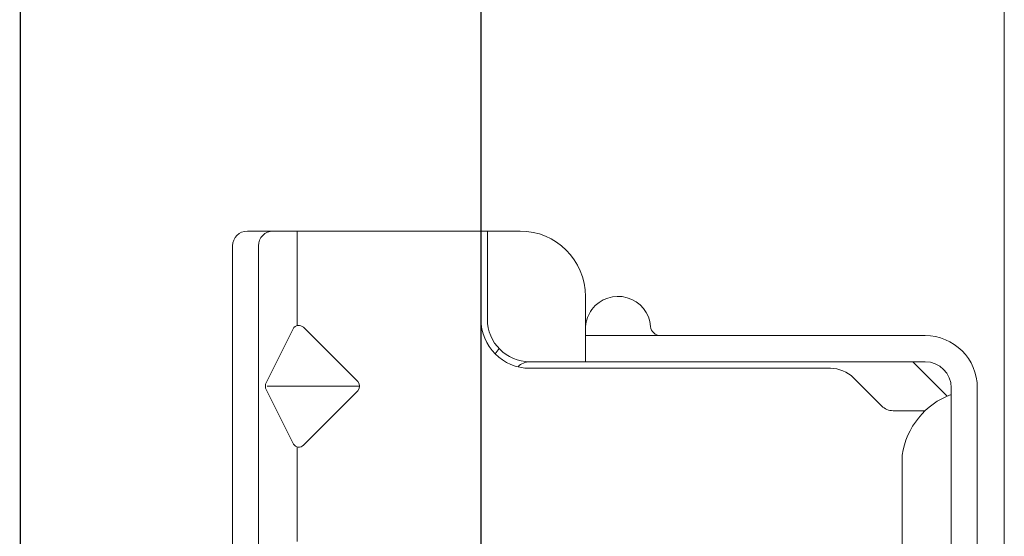
# Model space of a CAD drawing. Units: inches. Extents: x -63 to 126, y 0 to 91.
# Drawn here: x -23 to -22, y 49 to 50 of the extents above; entities that cross this region are included whole.
import ezdxf

# ---------------------------------------------------------------- set-up
doc = ezdxf.new("R2010")
doc.units = ezdxf.units.IN
doc.header["$LTSCALE"] = 0.01
doc.header["$MEASUREMENT"] = 0
doc.layers.add('CERACLAD-MEDIUM-LINE', color=3, linetype='Continuous')
doc.layers.add('CERACLAD-PRODUCT-CUT', color=6, linetype='Continuous')

# ---------------------------------------------------------------- blocks, each defined once
blk = doc.blocks.new('New Clip')
at = {"layer": 'CERACLAD-MEDIUM-LINE', "linetype": 'Continuous', "lineweight": 15}
for p, q in [((71.397, -5.186), (60.847, -5.186)), ((71.847, -5.636), (71.847, -12.986)), ((48.576, -5.974), (71.397, -5.974)), ((65.321, -7.046), (66.975, -6.218)), ((67.097, -6.241), (67.097, -9.059)), ((67.224, -6.22), (68.856, -7.036)), ((62.347, -7.157), (65.242, -7.157)), ((68.952, -7.157), (71.847, -7.157)), ((66.957, -9.016), (65.293, -7.353)), ((68.901, -7.353), (67.238, -9.016)), ((71.847, -12.786), (69.147, -12.786)), ((69.447, -12.986), (69.147, -12.986)), ((69.506, -12.986), (69.447, -12.986)), ((71.847, -12.986), (69.506, -12.986)), ((71.847, -12.986), (71.847, -13.386)), ((71.847, -13.386), (71.847, -13.986)), ((67.647, -14.286), (67.647, -23.488)), ((67.847, -14.286), (67.847, -14.586)), ((67.847, -14.586), (67.847, -15.986)), ((67.847, -14.987), (67.847, -16.786)), ((67.847, -15.986), (67.847, -17.986)), ((69.847, -15.986), (67.847, -15.986)), ((68.647, -26.386), (68.647, -15.986)), ((67.847, -17.986), (67.847, -25.686)), ((66.494, -25.056), (67.354, -24.196)), ((67.847, -25.986), (67.847, -25.186)), ((66.347, -26.386), (66.347, -25.41)), ((12.703, -25.686), (64.991, -25.686)), ((66.796, -27.06), (67.847, -26.009)), ((67.847, -26.009), (67.847, -25.986)), ((67.847, -26.386), (67.847, -26.009)), ((66.671, -27.186), (53.193, -27.186)), ((67.047, -27.186), (66.671, -27.186)), ((66.347, -27.986), (60.236, -27.986)), ((67.047, -27.986), (65.597, -27.986))]:
    blk.add_line(p, q, dxfattribs=at)
at = {"layer": 'CERACLAD-MEDIUM-LINE', "lineweight": 15}
blk.add_polyline3d([(71.847, -6.33, 0), (71.847, -6.33, 0), (71.847, -6.33, 0), (71.847, -6.33, 0), (71.847, -6.331, 0), (71.847, -6.331, 0), (71.847, -6.331, 0), (71.847, -6.331, 0), (71.847, -6.332, 0), (71.847, -6.332, 0), (71.847, -6.332, 0), (71.847, -6.332, 0), (71.847, -6.333, 0), (71.847, -6.333, 0), (71.847, -6.333, 0), (71.847, -6.333, 0), (71.847, -6.333, 0), (71.847, -6.334, 0), (71.847, -6.334, 0), (71.847, -6.334, 0), (71.847, -6.334, 0), (71.847, -6.335, 0), (71.847, -6.335, 0), (71.847, -6.335, 0), (71.847, -6.335, 0), (71.847, -6.335, 0), (71.847, -6.336, 0), (71.847, -6.336, 0), (71.847, -6.336, 0), (71.847, -6.336, 0), (71.847, -6.337, 0), (71.847, -6.337, 0), (71.847, -6.337, 0), (71.847, -6.337, 0), (71.847, -6.338, 0), (71.847, -6.338, 0), (71.847, -6.338, 0), (71.847, -6.338, 0), (71.847, -6.338, 0), (71.847, -6.339, 0), (71.847, -6.339, 0), (71.847, -6.339, 0), (71.847, -6.339, 0), (71.847, -6.34, 0), (71.847, -6.34, 0), (71.847, -6.34, 0), (71.847, -6.34, 0), (71.847, -6.341, 0), (71.847, -6.341, 0), (71.847, -6.341, 0), (71.847, -6.341, 0), (71.847, -6.341, 0), (71.847, -6.342, 0), (71.847, -6.342, 0), (71.847, -6.342, 0), (71.847, -6.342, 0), (71.847, -6.343, 0), (71.847, -6.343, 0), (71.847, -6.343, 0), (71.847, -6.343, 0), (71.847, -6.344, 0), (71.847, -6.344, 0), (71.847, -6.344, 0), (71.847, -6.344, 0), (71.847, -6.344, 0), (71.847, -6.345, 0), (71.847, -6.345, 0), (71.847, -6.345, 0), (71.847, -6.345, 0), (71.847, -6.346, 0), (71.847, -6.346, 0), (71.847, -6.346, 0), (71.847, -6.346, 0), (71.847, -6.347, 0), (71.847, -6.347, 0), (71.847, -6.347, 0), (71.847, -6.347, 0), (71.847, -6.347, 0), (71.847, -6.348, 0), (71.847, -6.348, 0), (71.847, -6.348, 0), (71.847, -6.348, 0), (71.847, -6.349, 0), (71.847, -6.349, 0), (71.847, -6.349, 0), (71.847, -6.349, 0), (71.847, -6.35, 0), (71.847, -6.35, 0), (71.847, -6.35, 0), (71.847, -6.35, 0), (71.847, -6.35, 0), (71.847, -6.351, 0), (71.847, -6.351, 0), (71.847, -6.351, 0), (71.847, -6.351, 0), (71.847, -6.352, 0), (71.847, -6.352, 0), (71.847, -6.352, 0), (71.846, -6.352, 0), (71.846, -6.352, 0), (71.846, -6.353, 0), (71.846, -6.353, 0), (71.846, -6.353, 0), (71.846, -6.353, 0), (71.846, -6.354, 0), (71.846, -6.354, 0), (71.846, -6.354, 0), (71.846, -6.354, 0), (71.846, -6.355, 0), (71.846, -6.355, 0), (71.846, -6.355, 0), (71.846, -6.355, 0), (71.846, -6.355, 0), (71.846, -6.356, 0), (71.846, -6.356, 0), (71.846, -6.356, 0), (71.846, -6.356, 0), (71.846, -6.357, 0), (71.846, -6.357, 0), (71.846, -6.357, 0), (71.846, -6.357, 0), (71.846, -6.358, 0), (71.846, -6.358, 0), (71.846, -6.358, 0), (71.846, -6.358, 0), (71.846, -6.358, 0), (71.846, -6.359, 0), (71.846, -6.359, 0), (71.846, -6.359, 0), (71.846, -6.359, 0), (71.846, -6.36, 0), (71.846, -6.36, 0), (71.846, -6.36, 0), (71.846, -6.36, 0), (71.846, -6.361, 0), (71.846, -6.361, 0), (71.846, -6.361, 0), (71.846, -6.361, 0), (71.846, -6.361, 0), (71.846, -6.362, 0), (71.846, -6.362, 0), (71.846, -6.362, 0), (71.846, -6.362, 0), (71.846, -6.363, 0), (71.846, -6.363, 0), (71.846, -6.363, 0), (71.846, -6.363, 0), (71.846, -6.363, 0), (71.846, -6.364, 0), (71.846, -6.364, 0), (71.846, -6.364, 0), (71.845, -6.364, 0), (71.845, -6.365, 0), (71.845, -6.365, 0), (71.845, -6.365, 0), (71.845, -6.365, 0), (71.845, -6.366, 0), (71.845, -6.366, 0), (71.845, -6.366, 0), (71.845, -6.366, 0)], dxfattribs=at)
at = {"layer": 'CERACLAD-MEDIUM-LINE', "linetype": 'Continuous', "lineweight": 15}
for centre, radius, start, end in [((71.397, -5.636), 0.45, 0, 90), ((71.397, -6.424), 0.45, 0, 90), ((67.097, -6.461), 0.272, 63.0854, 116.6169), ((65.435, -7.211), 0.2, 124.456, 225), ((68.759, -7.211), 0.2, 315.0268, 61.0343), ((67.097, -8.875), 0.199, 225.3897, 315), ((69.147, -14.286), 1.5, 90, 180), ((69.147, -14.286), 1.3, 90, 180), ((67.347, -14.286), 1.3, 46.1869, 55.0648), ((67.347, -14.286), 0.5, 0, 46.4578), ((69.847, -13.986), 2, 270, 0), ((68.847, -16.986), 1, 53.1301, 85.5883), ((68.847, -16.986), 1, 274.4117, 53.1301), ((68.947, -18.282), 0.3, 94.4117, 180), ((66.647, -23.488), 1, 315, 0), ((66.847, -25.41), 0.5, 135, 180), ((64.653, -28.002), 2.341, 20.4136, 81.6931), ((67.047, -26.386), 0.8, 270, 0), ((67.047, -26.386), 1.6, 270, 359.9923)]:
    blk.add_arc(centre, radius, start, end, dxfattribs=at)
blk = doc.blocks.new('Scaled New Clip')
at = {"color": 7, "linetype": 'Continuous', "lineweight": 15, "xscale": 1.127472254850238, "yscale": 1.127472254850238, "zscale": 1.127472254850238}
blk.add_blockref('New Clip', (-43.69, 31.553), dxfattribs=at)
blk = doc.blocks.new('Fill-tech-ALL-DETAILS_Steel_Gyp_CI_H')
at = {"layer": 'CERACLAD-MEDIUM-LINE', "linetype": 'Continuous', "lineweight": 15}
blk.add_line((-557.39678, 935.48253), (-557.39678, 1349.60457), dxfattribs=at)
at = {"layer": 'CERACLAD-PRODUCT-CUT'}
for p, q in [((-591.54147, 1379.25733), (-591.55764, 935.18254)), ((-575.55764, 1363.2735), (-575.55764, 935.18254))]:
    blk.add_line(p, q, dxfattribs=at)
at = {"layer": 'CERACLAD-MEDIUM-LINE', "linetype": 'Continuous', "lineweight": 15, "xscale": 1.005072775409281, "yscale": 1.005072775409281, "zscale": 1.005072775409281, "rotation": 90}
blk.add_blockref('Scaled New Clip', (-558.33313, 1226.83594), dxfattribs=at)

msp = doc.modelspace()

# ---------------------------------------------------------------- block references
at = {"color": 251, "true_color": 0x636466, "xscale": 0.03937, "yscale": 0.03937, "zscale": 0.03937}
msp.add_blockref('Fill-tech-ALL-DETAILS_Steel_Gyp_CI_H', (0, 0), dxfattribs=at)

doc.saveas('drawing.dxf')
